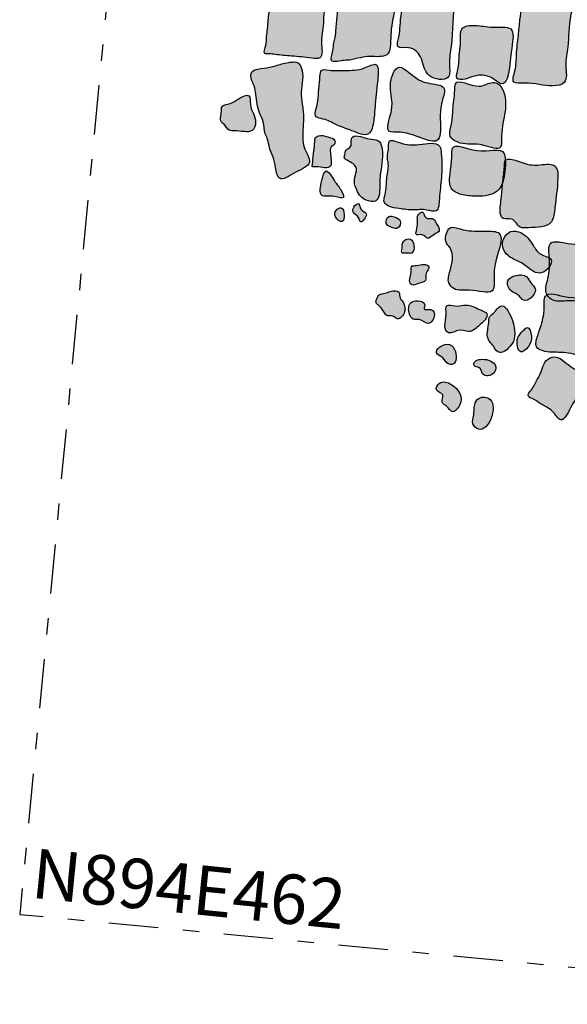
# Model space of a CAD drawing. Extents: x -152.2 to -90, y 219.3 to 265.2.
# Drawn here: x -124.4 to -121, y 235.3 to 241.3 of the extents above; entities that cross this region are included whole.
import ezdxf
from ezdxf.enums import TextEntityAlignment as Align

# ---------------------------------------------------------------- set-up
doc = ezdxf.new("R2010")
doc.units = 0
doc.header["$MEASUREMENT"] = 0
doc.linetypes.add('DGN_STYLE_2', pattern=[0.376192, 0.225715, -0.150477])
doc.linetypes.add('DGN_STYLE_4', pattern=[0.602283, 0.300953, -0.150477, 0.000376, -0.150477])
for name, color, linetype in [('1976_GIRD', 250, 'DGN_STYLE_2'), ('1976FEATURE3', 14, 'CONTINUOUS'), ('QUADRATIDS', 12, 'CONTINUOUS')]:
    doc.layers.add(name, color=color, linetype=linetype)
doc.styles.add('STYLE-ARIAL', font='txt')

msp = doc.modelspace()

# ---------------------------------------------------------------- hatches: boundary and pattern name
at = {"layer": '1976FEATURE3'}
h = msp.add_hatch(color=12, dxfattribs=at)
edge = h.paths.add_edge_path()
edge.add_spline(control_points=[(-121.7057, 241.5479), (-121.7183, 241.5617), (-121.7953, 241.5514), (-121.8793, 241.5587), (-122.035, 241.6261), (-122.0246, 241.5114), (-122.0355, 241.4454), (-122.0409, 241.3703), (-122.0513, 241.2917), (-122.0503, 241.2298), (-122.0809, 241.1437), (-121.9744, 241.1701), (-121.9074, 241.0886), (-121.9017, 240.9701), (-121.7351, 240.944), (-121.7562, 241.0703), (-121.7222, 241.2283), (-121.7369, 241.3723), (-121.6934, 241.5345), (-121.7057, 241.5479)], knot_values=[0, 0, 0, 0, 0.044084, 0.098855, 0.185688, 0.223895, 0.261325, 0.309926, 0.354995, 0.397008, 0.431382, 0.469016, 0.529589, 0.594916, 0.663046, 0.709834, 0.773999, 0.957138, 1, 1, 1, 1], degree=3, periodic=0)
h = msp.add_hatch(color=12, dxfattribs=at)
edge = h.paths.add_edge_path()
edge.add_spline(control_points=[(-121.0515, 240.9437), (-121.0309, 240.9654), (-121.0503, 241.0553), (-121.0197, 241.1877), (-121.0323, 241.335), (-120.9391, 241.5698), (-121.1339, 241.5314), (-121.3107, 241.6333), (-121.3003, 241.4524), (-121.32, 241.35), (-121.3297, 241.2237), (-121.3444, 241.1173), (-121.3416, 241.0325), (-121.379, 240.9308), (-121.2403, 240.9509), (-121.1638, 240.9108), (-121.0654, 240.929), (-121.0515, 240.9437)], knot_values=[0, 0, 0, 0, 0.055673, 0.117533, 0.226405, 0.32538, 0.385962, 0.491052, 0.535591, 0.624669, 0.67663, 0.739727, 0.794163, 0.831279, 0.865897, 0.962333, 1, 1, 1, 1], degree=3, periodic=0)
h = msp.add_hatch(color=12, dxfattribs=at)
edge = h.paths.add_edge_path()
edge.add_spline(control_points=[(-122.5378, 241.0935), (-122.5163, 241.1056), (-122.5354, 241.1864), (-122.521, 241.2537), (-122.5135, 241.3253), (-122.5158, 241.3765), (-122.4983, 241.4229), (-122.5302, 241.4392), (-122.5684, 241.4365), (-122.6104, 241.443), (-122.6504, 241.4466), (-122.6897, 241.4503), (-122.7355, 241.4564), (-122.7812, 241.4551), (-122.8422, 241.4827), (-122.8378, 241.4164), (-122.8475, 241.3713), (-122.8527, 241.3089), (-122.8572, 241.2617), (-122.8634, 241.2131), (-122.8617, 241.1728), (-122.8874, 241.1161), (-122.8412, 241.1194), (-122.7918, 241.1108), (-122.699, 241.1038), (-122.6182, 241.0966), (-122.5487, 241.0873), (-122.5378, 241.0935)], knot_values=[0, 0, 0, 0, 0.070042, 0.122495, 0.168875, 0.224089, 0.24507, 0.26041, 0.291861, 0.33214, 0.353659, 0.381247, 0.420423, 0.452977, 0.494911, 0.513684, 0.574419, 0.608651, 0.650062, 0.681533, 0.714109, 0.751655, 0.768208, 0.798003, 0.871388, 0.964636, 1, 1, 1, 1], degree=3, periodic=0)
h = msp.add_hatch(color=12, dxfattribs=at)
edge = h.paths.add_edge_path()
edge.add_spline(control_points=[(-122.0885, 241.3809), (-122.0978, 241.3997), (-122.1939, 241.3803), (-122.2526, 241.3971), (-122.3243, 241.4047), (-122.3627, 241.3989), (-122.4286, 241.4272), (-122.4262, 241.3878), (-122.4317, 241.3588), (-122.4347, 241.3167), (-122.4408, 241.2701), (-122.4407, 241.2246), (-122.4573, 241.1803), (-122.4529, 241.1365), (-122.4847, 241.0623), (-122.4012, 241.0788), (-122.3455, 241.0782), (-122.2777, 241.1005), (-122.2085, 241.1029), (-122.1149, 241.0947), (-122.1049, 241.2151), (-122.1072, 241.2858), (-122.083, 241.3698), (-122.0885, 241.3809)], knot_values=[0, 0, 0, 0, 0.066593, 0.151348, 0.167698, 0.229637, 0.262254, 0.275813, 0.305814, 0.336228, 0.371834, 0.415726, 0.44111, 0.478035, 0.527488, 0.562239, 0.625244, 0.675362, 0.719074, 0.796015, 0.839306, 0.961042, 1, 1, 1, 1], degree=3, periodic=0)
h = msp.add_hatch(color=12, dxfattribs=at)
edge = h.paths.add_edge_path()
edge.add_spline(control_points=[(-121.3767, 241.2694), (-121.3978, 241.2868), (-121.4958, 241.2725), (-121.5781, 241.2963), (-121.6917, 241.2857), (-121.6766, 241.1942), (-121.6943, 241.1122), (-121.6879, 241.0426), (-121.7184, 240.958), (-121.6463, 240.962), (-121.5878, 240.9921), (-121.5027, 240.9906), (-121.3891, 240.8793), (-121.3824, 241.1183), (-121.3545, 241.2512), (-121.3767, 241.2694)], knot_values=[0, 0, 0, 0, 0.09122, 0.178718, 0.246488, 0.304238, 0.365713, 0.455132, 0.49239, 0.533346, 0.580041, 0.6694, 0.719713, 0.904471, 1, 1, 1, 1], degree=3, periodic=0)
h = msp.add_hatch(color=12, dxfattribs=at)
edge = h.paths.add_edge_path()
edge.add_spline(control_points=[(-122.6015, 240.4584), (-122.5972, 240.4827), (-122.6292, 240.527), (-122.6476, 240.6157), (-122.6315, 240.706), (-122.6441, 240.8087), (-122.6583, 240.9105), (-122.626, 240.9999), (-122.6702, 241.0694), (-122.7179, 241.0685), (-122.7725, 241.0576), (-122.8424, 241.0331), (-122.9032, 241.0302), (-122.9576, 241.0124), (-122.958, 240.9638), (-122.9345, 240.9243), (-122.9239, 240.8499), (-122.9167, 240.774), (-122.8742, 240.7013), (-122.8779, 240.642), (-122.8514, 240.5933), (-122.8468, 240.5427), (-122.8184, 240.488), (-122.8079, 240.4285), (-122.7892, 240.3262), (-122.6866, 240.4038), (-122.6062, 240.4315), (-122.6015, 240.4584)], knot_values=[0, 0, 0, 0, 0.053629, 0.068393, 0.154594, 0.201351, 0.242107, 0.326405, 0.34805, 0.36335, 0.401183, 0.44408, 0.484022, 0.508681, 0.525449, 0.556102, 0.585849, 0.649955, 0.682244, 0.723805, 0.744346, 0.773626, 0.807857, 0.844052, 0.883158, 0.940521, 1, 1, 1, 1], degree=3, periodic=0)
h = msp.add_hatch(color=12, dxfattribs=at)
edge = h.paths.add_edge_path()
edge.add_spline(control_points=[(-122.1967, 241.0534), (-122.2113, 241.0591), (-122.286, 241.015), (-122.3774, 241.0192), (-122.4586, 241.0125), (-122.5246, 241.0281), (-122.5381, 240.9934), (-122.537, 240.9504), (-122.5486, 240.8842), (-122.5452, 240.8154), (-122.5829, 240.7288), (-122.4993, 240.7222), (-122.4358, 240.6803), (-122.3488, 240.6555), (-122.2303, 240.5999), (-122.2078, 240.7153), (-122.2005, 240.8225), (-122.1896, 240.9168), (-122.1773, 241.0456), (-122.1967, 241.0534)], knot_values=[0, 0, 0, 0, 0.051634, 0.137825, 0.208529, 0.241532, 0.253287, 0.282044, 0.336602, 0.393041, 0.446658, 0.479295, 0.540258, 0.615398, 0.689653, 0.752473, 0.81321, 0.930926, 1, 1, 1, 1], degree=3, periodic=0)
h = msp.add_hatch(color=12, dxfattribs=at)
edge = h.paths.add_edge_path()
edge.add_spline(control_points=[(-121.8171, 240.597), (-121.8007, 240.6191), (-121.8067, 240.7247), (-121.8044, 240.8127), (-121.761, 240.9186), (-121.8639, 240.9388), (-121.9513, 240.9482), (-122.0547, 241.0749), (-122.1078, 240.9729), (-122.1103, 240.9056), (-122.0957, 240.8255), (-122.1026, 240.7501), (-122.1473, 240.6295), (-121.9803, 240.6599), (-121.8482, 240.5552), (-121.8171, 240.597)], knot_values=[0, 0, 0, 0, 0.093193, 0.174658, 0.23983, 0.28192, 0.369214, 0.470887, 0.516172, 0.579097, 0.630391, 0.693316, 0.770005, 0.824045, 1, 1, 1, 1], degree=3, periodic=0)
h = msp.add_hatch(color=12, dxfattribs=at)
edge = h.paths.add_edge_path()
edge.add_spline(control_points=[(-121.4575, 240.9377), (-121.469, 240.9432), (-121.511, 240.945), (-121.5809, 240.8933), (-121.719, 240.9835), (-121.7156, 240.8855), (-121.7232, 240.8369), (-121.7304, 240.7671), (-121.7308, 240.6981), (-121.763, 240.6112), (-121.6865, 240.5694), (-121.6141, 240.5686), (-121.5407, 240.5682), (-121.429, 240.5191), (-121.4422, 240.696), (-121.3749, 240.8109), (-121.4392, 240.9291), (-121.4575, 240.9377)], knot_values=[0, 0, 0, 0, 0.030079, 0.088177, 0.199471, 0.22957, 0.278733, 0.320872, 0.388095, 0.445284, 0.502751, 0.550878, 0.613042, 0.692251, 0.72837, 0.952434, 1, 1, 1, 1], degree=3, periodic=0)
h = msp.add_hatch(color=12, dxfattribs=at)
edge = h.paths.add_edge_path()
edge.add_spline(control_points=[(-122.9701, 240.8631), (-122.9817, 240.8719), (-123.0374, 240.844), (-123.0744, 240.8113), (-123.1362, 240.8074), (-123.1362, 240.7688), (-123.1403, 240.7418), (-123.1437, 240.7043), (-123.1115, 240.6862), (-123.0989, 240.6476), (-123.046, 240.6522), (-123.0036, 240.6429), (-122.9406, 240.6423), (-122.9154, 240.7278), (-122.9674, 240.7791), (-122.9599, 240.8554), (-122.9701, 240.8631)], knot_values=[0, 0, 0, 0, 0.089671, 0.177601, 0.258232, 0.276323, 0.332727, 0.386169, 0.410658, 0.482936, 0.527603, 0.61481, 0.68394, 0.762731, 0.921209, 1, 1, 1, 1], degree=3, periodic=0)
h = msp.add_hatch(color=12, dxfattribs=at)
edge = h.paths.add_edge_path()
edge.add_spline(control_points=[(-122.4467, 240.5891), (-122.4516, 240.6042), (-122.4954, 240.6129), (-122.5357, 240.6274), (-122.5703, 240.6061), (-122.5676, 240.5688), (-122.574, 240.5374), (-122.5771, 240.4996), (-122.5808, 240.4723), (-122.5807, 240.4502), (-122.5879, 240.4271), (-122.5454, 240.4345), (-122.5193, 240.4211), (-122.464, 240.4281), (-122.4705, 240.4771), (-122.4729, 240.5103), (-122.4781, 240.5517), (-122.4469, 240.5614), (-122.4444, 240.5819), (-122.4467, 240.5891)], knot_values=[0, 0, 0, 0, 0.085364, 0.181749, 0.227756, 0.261401, 0.362338, 0.39667, 0.457461, 0.499941, 0.521783, 0.554818, 0.654726, 0.71515, 0.780518, 0.858943, 0.914057, 0.959358, 1, 1, 1, 1], degree=3, periodic=0)
h = msp.add_hatch(color=12, dxfattribs=at)
edge = h.paths.add_edge_path()
edge.add_spline(control_points=[(-122.1848, 240.5902), (-122.1989, 240.598), (-122.241, 240.5964), (-122.2841, 240.6162), (-122.342, 240.6235), (-122.3494, 240.5831), (-122.3435, 240.5484), (-122.3826, 240.5366), (-122.3844, 240.5072), (-122.3931, 240.4821), (-122.3652, 240.4653), (-122.3392, 240.454), (-122.308, 240.4232), (-122.3236, 240.377), (-122.3319, 240.3308), (-122.3129, 240.2869), (-122.294, 240.2478), (-122.2533, 240.223), (-122.1682, 240.2073), (-122.1801, 240.367), (-122.1521, 240.4588), (-122.1584, 240.5755), (-122.1848, 240.5902)], knot_values=[0, 0, 0, 0, 0.051097, 0.10282, 0.150022, 0.177166, 0.205492, 0.240103, 0.265259, 0.285896, 0.306208, 0.344766, 0.373946, 0.418034, 0.46902, 0.506504, 0.55153, 0.588881, 0.642662, 0.752021, 0.904269, 1, 1, 1, 1], degree=3, periodic=0)
h = msp.add_hatch(color=12, dxfattribs=at)
edge = h.paths.add_edge_path()
edge.add_spline(control_points=[(-121.8081, 240.5536), (-121.8271, 240.5851), (-121.9466, 240.5589), (-122.0211, 240.5632), (-122.1219, 240.6036), (-122.1169, 240.5372), (-122.1324, 240.4961), (-122.1153, 240.4286), (-122.1367, 240.3546), (-122.1309, 240.2798), (-122.1569, 240.2136), (-122.1084, 240.1835), (-122.049, 240.1755), (-121.9692, 240.163), (-121.8989, 240.1753), (-121.8134, 240.1442), (-121.8117, 240.2633), (-121.7942, 240.3664), (-121.7942, 240.4726), (-121.8019, 240.5432), (-121.8081, 240.5536)], knot_values=[0, 0, 0, 0, 0.090003, 0.175367, 0.220833, 0.240199, 0.293786, 0.318508, 0.384299, 0.45115, 0.486698, 0.511265, 0.55678, 0.619345, 0.677909, 0.717675, 0.772015, 0.862742, 0.970494, 1, 1, 1, 1], degree=3, periodic=0)
h = msp.add_hatch(color=12, dxfattribs=at)
edge = h.paths.add_edge_path()
edge.add_spline(control_points=[(-121.4172, 240.5122), (-121.4384, 240.5518), (-121.5731, 240.4909), (-121.7375, 240.5913), (-121.7338, 240.4756), (-121.7449, 240.4023), (-121.759, 240.288), (-121.6603, 240.2545), (-121.5709, 240.2479), (-121.4379, 240.2606), (-121.4131, 240.3782), (-121.4079, 240.4531), (-121.4092, 240.497), (-121.4172, 240.5122)], knot_values=[0, 0, 0, 0, 0.152329, 0.287964, 0.333902, 0.415337, 0.51976, 0.586442, 0.665736, 0.78127, 0.900304, 0.941665, 1, 1, 1, 1], degree=3, periodic=0)
h = msp.add_hatch(color=12, dxfattribs=at)
edge = h.paths.add_edge_path()
edge.add_spline(control_points=[(-121.1039, 240.4327), (-121.1225, 240.4517), (-121.2084, 240.4382), (-121.2888, 240.4412), (-121.4138, 240.5006), (-121.4146, 240.4179), (-121.4225, 240.3671), (-121.4298, 240.2874), (-121.4363, 240.2182), (-121.4501, 240.0994), (-121.3569, 240.1244), (-121.3306, 240.0534), (-121.237, 240.0624), (-121.1172, 240.06), (-121.1061, 240.2198), (-121.089, 240.314), (-121.0892, 240.4178), (-121.1039, 240.4327)], knot_values=[0, 0, 0, 0, 0.072108, 0.146193, 0.235093, 0.250909, 0.317135, 0.359638, 0.426853, 0.500454, 0.539966, 0.592135, 0.630659, 0.74004, 0.808955, 0.943384, 1, 1, 1, 1], degree=3, periodic=0)
h = msp.add_hatch(color=12, dxfattribs=at)
edge = h.paths.add_edge_path()
edge.add_spline(control_points=[(-122.5267, 240.2569), (-122.5132, 240.246), (-122.4613, 240.26), (-122.377, 240.2262), (-122.4155, 240.3046), (-122.4482, 240.3378), (-122.5019, 240.4377), (-122.5301, 240.3349), (-122.5426, 240.2696), (-122.5267, 240.2569)], knot_values=[0, 0, 0, 0, 0.162396, 0.276074, 0.380292, 0.516564, 0.681253, 0.809716, 1, 1, 1, 1], degree=3, periodic=0)
h = msp.add_hatch(color=12, dxfattribs=at)
edge = h.paths.add_edge_path()
edge.add_spline(control_points=[(-122.2551, 240.1436), (-122.2582, 240.1555), (-122.2957, 240.1601), (-122.2943, 240.2214), (-122.3365, 240.1869), (-122.3401, 240.1441), (-122.3003, 240.1317), (-122.2927, 240.0724), (-122.2507, 240.1262), (-122.2551, 240.1436)], knot_values=[0, 0, 0, 0, 0.147375, 0.287305, 0.412714, 0.529277, 0.694585, 0.786528, 1, 1, 1, 1], degree=3, periodic=0)
h = msp.add_hatch(color=12, dxfattribs=at)
edge = h.paths.add_edge_path()
edge.add_spline(control_points=[(-122.4087, 240.1797), (-122.4183, 240.1822), (-122.4465, 240.1652), (-122.4509, 240.1213), (-122.3805, 240.0638), (-122.385, 240.1736), (-122.4087, 240.1797)], knot_values=[0, 0, 0, 0, 0.164885, 0.354667, 0.595436, 1, 1, 1, 1], degree=3, periodic=0)
h = msp.add_hatch(color=12, dxfattribs=at)
edge = h.paths.add_edge_path()
edge.add_spline(control_points=[(-121.9133, 240.1548), (-121.9215, 240.1578), (-121.9476, 240.1361), (-121.9422, 240.0928), (-121.9452, 240.0596), (-121.9595, 240.0084), (-121.9096, 240.027), (-121.883, 239.9814), (-121.8473, 240.0199), (-121.796, 240.0392), (-121.8299, 240.0841), (-121.8499, 240.1244), (-121.9014, 240.1035), (-121.9034, 240.1513), (-121.9133, 240.1548)], knot_values=[0, 0, 0, 0, 0.073588, 0.133777, 0.270572, 0.314346, 0.393634, 0.47312, 0.565654, 0.650832, 0.762183, 0.829897, 0.911918, 1, 1, 1, 1], degree=3, periodic=0)
h = msp.add_hatch(color=12, dxfattribs=at)
edge = h.paths.add_edge_path()
edge.add_spline(control_points=[(-122.0486, 240.1008), (-122.0534, 240.1148), (-122.0816, 240.124), (-122.1246, 240.1375), (-122.1472, 240.0762), (-122.1006, 240.0611), (-122.0569, 240.0471), (-122.0435, 240.0863), (-122.0486, 240.1008)], knot_values=[0, 0, 0, 0, 0.184249, 0.305708, 0.498051, 0.6823, 0.809039, 1, 1, 1, 1], degree=3, periodic=0)
h = msp.add_hatch(color=12, dxfattribs=at)
edge = h.paths.add_edge_path()
edge.add_spline(control_points=[(-121.4893, 239.6751), (-121.4685, 239.6933), (-121.5042, 239.8431), (-121.3785, 240.0433), (-121.5706, 240.0372), (-121.6524, 240.038), (-121.7457, 240.0733), (-121.7705, 240.0219), (-121.7803, 239.9744), (-121.7178, 239.9143), (-121.7371, 239.8184), (-121.7665, 239.7306), (-121.7116, 239.6688), (-121.6183, 239.6925), (-121.512, 239.6551), (-121.4893, 239.6751)], knot_values=[0, 0, 0, 0, 0.098914, 0.278388, 0.350668, 0.459451, 0.507601, 0.538805, 0.576535, 0.61427, 0.722941, 0.781066, 0.816393, 0.891803, 1, 1, 1, 1], degree=3, periodic=0)
h = msp.add_hatch(color=12, dxfattribs=at)
edge = h.paths.add_edge_path()
edge.add_spline(control_points=[(-121.1945, 239.8983), (-121.215, 239.9101), (-121.2448, 239.9616), (-121.2928, 240.0313), (-121.3803, 240.0466), (-121.4245, 239.9971), (-121.4305, 239.9369), (-121.3934, 239.8786), (-121.3323, 239.8594), (-121.2703, 239.8175), (-121.1925, 239.7462), (-121.095, 239.8758), (-121.1723, 239.8855), (-121.1945, 239.8983)], knot_values=[0, 0, 0, 0, 0.08163, 0.219135, 0.296042, 0.37014, 0.434272, 0.508649, 0.604176, 0.660079, 0.793909, 0.911621, 1, 1, 1, 1], degree=3, periodic=0)
h = msp.add_hatch(color=12, dxfattribs=at)
edge = h.paths.add_edge_path()
edge.add_spline(control_points=[(-121.979, 239.9839), (-121.9888, 239.9925), (-122.0163, 239.9937), (-122.0405, 239.9619), (-122.0349, 239.9347), (-122.046, 239.8971), (-122.0074, 239.9086), (-121.9626, 239.8938), (-121.9573, 239.9646), (-121.979, 239.9839)], knot_values=[0, 0, 0, 0, 0.140608, 0.25627, 0.407022, 0.472349, 0.623, 0.688283, 1, 1, 1, 1], degree=3, periodic=0)
h = msp.add_hatch(color=12, dxfattribs=at)
edge = h.paths.add_edge_path()
edge.add_spline(control_points=[(-121.1309, 239.9675), (-121.1522, 239.9516), (-121.1339, 239.8442), (-121.1458, 239.7567), (-121.1742, 239.6675), (-121.1206, 239.6047), (-121.0262, 239.6174), (-120.9468, 239.6122), (-120.8436, 239.5759), (-120.8416, 239.6835), (-120.8394, 239.7756), (-120.765, 239.9365), (-120.9273, 239.9569), (-121.0126, 239.9576), (-121.114, 239.9802), (-121.1309, 239.9675)], knot_values=[0, 0, 0, 0, 0.081656, 0.181062, 0.238409, 0.278716, 0.349963, 0.437429, 0.48956, 0.545138, 0.622935, 0.751758, 0.815286, 0.934899, 1, 1, 1, 1], degree=3, periodic=0)
h = msp.add_hatch(color=12, dxfattribs=at)
edge = h.paths.add_edge_path()
edge.add_spline(control_points=[(-121.8745, 239.8206), (-121.8771, 239.8288), (-121.9122, 239.8432), (-121.9404, 239.8262), (-121.9842, 239.8306), (-121.9813, 239.7968), (-121.9845, 239.7676), (-121.9966, 239.7351), (-121.9748, 239.7009), (-121.9377, 239.7253), (-121.8825, 239.7293), (-121.9025, 239.7837), (-121.8713, 239.8107), (-121.8745, 239.8206)], knot_values=[0, 0, 0, 0, 0.084452, 0.197913, 0.278662, 0.323421, 0.412939, 0.515511, 0.56445, 0.669965, 0.784216, 0.897978, 1, 1, 1, 1], degree=3, periodic=0)
h = msp.add_hatch(color=12, dxfattribs=at)
edge = h.paths.add_edge_path()
edge.add_spline(control_points=[(-121.2266, 239.6814), (-121.2279, 239.6973), (-121.2568, 239.7196), (-121.2791, 239.7744), (-121.3468, 239.7746), (-121.4105, 239.7399), (-121.3819, 239.6666), (-121.3272, 239.6568), (-121.2928, 239.5879), (-121.2239, 239.6507), (-121.2266, 239.6814)], knot_values=[0, 0, 0, 0, 0.105461, 0.19789, 0.352355, 0.461832, 0.592633, 0.718036, 0.795922, 1, 1, 1, 1], degree=3, periodic=0)
h = msp.add_hatch(color=12, dxfattribs=at)
edge = h.paths.add_edge_path()
edge.add_spline(control_points=[(-122.0491, 239.6299), (-122.0545, 239.6407), (-122.0456, 239.6807), (-122.1075, 239.6743), (-122.1408, 239.6596), (-122.1792, 239.6569), (-122.1924, 239.6281), (-122.1994, 239.602), (-122.1727, 239.5811), (-122.1518, 239.5587), (-122.1374, 239.5233), (-122.1141, 239.5236), (-122.0909, 239.5244), (-122.0592, 239.4888), (-122.0211, 239.5366), (-122.0184, 239.5797), (-122.03, 239.6103), (-122.0467, 239.625), (-122.0491, 239.6299)], knot_values=[0, 0, 0, 0, 0.068425, 0.168823, 0.235119, 0.296495, 0.361741, 0.400013, 0.432183, 0.534211, 0.588909, 0.613809, 0.656609, 0.71805, 0.830793, 0.878634, 0.96894, 1, 1, 1, 1], degree=3, periodic=0)
h = msp.add_hatch(color=12, dxfattribs=at)
edge = h.paths.add_edge_path()
edge.add_spline(control_points=[(-121.8421, 239.5403), (-121.8448, 239.5501), (-121.8616, 239.5695), (-121.9127, 239.5516), (-121.8901, 239.602), (-121.9422, 239.6197), (-121.9998, 239.6059), (-122.0008, 239.5422), (-121.9736, 239.4956), (-121.9234, 239.5077), (-121.8724, 239.4493), (-121.8353, 239.5157), (-121.8421, 239.5403)], knot_values=[0, 0, 0, 0, 0.061783, 0.148728, 0.202053, 0.304925, 0.404411, 0.553159, 0.632616, 0.711146, 0.845221, 1, 1, 1, 1], degree=3, periodic=0)
h = msp.add_hatch(color=12, dxfattribs=at)
edge = h.paths.add_edge_path()
edge.add_spline(control_points=[(-121.1659, 239.6433), (-121.1757, 239.6274), (-121.1712, 239.5755), (-121.18, 239.4964), (-121.205, 239.4268), (-121.2368, 239.3301), (-121.1682, 239.3027), (-121.0924, 239.2999), (-121.0081, 239.3023), (-120.8957, 239.2508), (-120.8718, 239.3439), (-120.8685, 239.4344), (-120.8619, 239.5235), (-120.8381, 239.6512), (-121.0142, 239.6099), (-121.1483, 239.6721), (-121.1659, 239.6433)], knot_values=[0, 0, 0, 0, 0.060201, 0.093843, 0.191081, 0.244199, 0.288581, 0.332817, 0.424828, 0.502683, 0.537749, 0.617531, 0.723769, 0.752099, 0.891854, 1, 1, 1, 1], degree=3, periodic=0)
h = msp.add_hatch(color=12, dxfattribs=at)
edge = h.paths.add_edge_path()
edge.add_spline(control_points=[(-121.7644, 239.585), (-121.7743, 239.5773), (-121.7632, 239.518), (-121.7832, 239.4744), (-121.769, 239.4183), (-121.7275, 239.4171), (-121.6905, 239.4462), (-121.6272, 239.4143), (-121.5696, 239.4609), (-121.4924, 239.533), (-121.5806, 239.5654), (-121.6405, 239.6002), (-121.7038, 239.5738), (-121.7554, 239.5919), (-121.7644, 239.585)], knot_values=[0, 0, 0, 0, 0.075152, 0.177797, 0.231916, 0.275878, 0.325882, 0.421132, 0.514643, 0.641747, 0.714681, 0.831529, 0.932127, 1, 1, 1, 1], degree=3, periodic=0)
h = msp.add_hatch(color=12, dxfattribs=at)
edge = h.paths.add_edge_path()
edge.add_spline(control_points=[(-121.4287, 239.584), (-121.4393, 239.5841), (-121.4629, 239.5643), (-121.4806, 239.5357), (-121.5108, 239.518), (-121.5097, 239.4826), (-121.514, 239.448), (-121.5231, 239.4052), (-121.5083, 239.3647), (-121.4784, 239.3381), (-121.4625, 239.3002), (-121.419, 239.2973), (-121.3894, 239.3284), (-121.351, 239.3684), (-121.3522, 239.4574), (-121.3722, 239.5264), (-121.4158, 239.5838), (-121.4287, 239.584)], knot_values=[0, 0, 0, 0, 0.052356, 0.105803, 0.155833, 0.181381, 0.24951, 0.309122, 0.364357, 0.423807, 0.481753, 0.522177, 0.586245, 0.656529, 0.754464, 0.935928, 1, 1, 1, 1], degree=3, periodic=0)
h = msp.add_hatch(color=12, dxfattribs=at)
edge = h.paths.add_edge_path()
edge.add_spline(control_points=[(-121.2765, 239.4521), (-121.2822, 239.4509), (-121.3023, 239.4309), (-121.3275, 239.4069), (-121.3445, 239.3602), (-121.3253, 239.2784), (-121.2589, 239.3405), (-121.2434, 239.3872), (-121.262, 239.455), (-121.2765, 239.4521)], knot_values=[0, 0, 0, 0, 0.064901, 0.196218, 0.307014, 0.491618, 0.649835, 0.836285, 1, 1, 1, 1], degree=3, periodic=0)
h = msp.add_hatch(color=12, dxfattribs=at)
edge = h.paths.add_edge_path()
edge.add_spline(control_points=[(-121.7186, 239.3189), (-121.7283, 239.3385), (-121.7668, 239.3712), (-121.8595, 239.2988), (-121.7828, 239.2705), (-121.7668, 239.2295), (-121.702, 239.2222), (-121.7026, 239.2865), (-121.7186, 239.3189)], knot_values=[0, 0, 0, 0, 0.155389, 0.391658, 0.530648, 0.672149, 0.742807, 1, 1, 1, 1], degree=3, periodic=0)
h = msp.add_hatch(color=12, dxfattribs=at)
edge = h.paths.add_edge_path()
edge.add_spline(control_points=[(-121.5125, 239.2529), (-121.5284, 239.2584), (-121.5556, 239.2594), (-121.5979, 239.2526), (-121.6046, 239.2107), (-121.5573, 239.2136), (-121.5557, 239.1659), (-121.5001, 239.146), (-121.4431, 239.2123), (-121.4916, 239.2457), (-121.5125, 239.2529)], knot_values=[0, 0, 0, 0, 0.134181, 0.24681, 0.309749, 0.401932, 0.520677, 0.624943, 0.823421, 1, 1, 1, 1], degree=3, periodic=0)
h = msp.add_hatch(color=12, dxfattribs=at)
edge = h.paths.add_edge_path()
edge.add_spline(control_points=[(-121.1247, 239.2721), (-121.1413, 239.2678), (-121.1767, 239.242), (-121.1867, 239.1853), (-121.2196, 239.1292), (-121.2404, 239.0831), (-121.2854, 239.0321), (-121.2247, 239.0129), (-121.1862, 238.9759), (-121.1203, 238.9556), (-121.0679, 238.8515), (-121.0031, 238.9847), (-120.9626, 239.0472), (-120.86, 239.1568), (-121.0201, 239.193), (-121.0796, 239.2839), (-121.1247, 239.2721)], knot_values=[0, 0, 0, 0, 0.051191, 0.100382, 0.154783, 0.222688, 0.256161, 0.296458, 0.347352, 0.413083, 0.483807, 0.568648, 0.677378, 0.761693, 0.86134, 1, 1, 1, 1], degree=3, periodic=0)
h = msp.add_hatch(color=12, dxfattribs=at)
edge = h.paths.add_edge_path()
edge.add_spline(control_points=[(-121.7355, 239.1036), (-121.7603, 239.1196), (-121.8062, 239.1339), (-121.846, 239.0626), (-121.7713, 239.0508), (-121.8088, 238.992), (-121.7591, 238.9752), (-121.7337, 238.9186), (-121.6509, 239.0064), (-121.6929, 239.0762), (-121.7355, 239.1036)], knot_values=[0, 0, 0, 0, 0.156142, 0.242398, 0.343713, 0.433753, 0.511606, 0.603802, 0.731153, 1, 1, 1, 1], degree=3, periodic=0)
h = msp.add_hatch(color=12, dxfattribs=at)
edge = h.paths.add_edge_path()
edge.add_spline(control_points=[(-121.5022, 239.0137), (-121.5199, 239.03), (-121.5726, 239.035), (-121.6028, 238.9752), (-121.5964, 238.9218), (-121.6189, 238.8656), (-121.5269, 238.7783), (-121.4524, 238.9677), (-121.5022, 239.0137)], knot_values=[0, 0, 0, 0, 0.145435, 0.243662, 0.37821, 0.488046, 0.589639, 1, 1, 1, 1], degree=3, periodic=0)

# ---------------------------------------------------------------- linework, layer by layer
at = {"layer": '1976_GIRD', "color": 12, "linetype": 'DGN_STYLE_4', "flags": 128}
msp.add_lwpolyline([(-117.6271, 247.5108), (-123.2135, 247.9271), (-124.3635, 235.8786), (-118.6275, 235.3311)], close=True, dxfattribs=at)
at = {"layer": '1976FEATURE3'}
for points, knots in [([(-121.7057, 241.5479), (-121.7183, 241.5617), (-121.7953, 241.5514), (-121.8793, 241.5587), (-122.035, 241.6261), (-122.0246, 241.5114), (-122.0355, 241.4454), (-122.0409, 241.3703), (-122.0513, 241.2917), (-122.0503, 241.2298), (-122.0809, 241.1437), (-121.9744, 241.1701), (-121.9074, 241.0886), (-121.9017, 240.9701), (-121.7351, 240.944), (-121.7562, 241.0703), (-121.7222, 241.2283), (-121.7369, 241.3723), (-121.6934, 241.5345), (-121.7057, 241.5479)], [0, 0, 0, 0, 0.044084, 0.098855, 0.185688, 0.223895, 0.261325, 0.309926, 0.354995, 0.397008, 0.431382, 0.469016, 0.529589, 0.594916, 0.663046, 0.709834, 0.773999, 0.957138, 1, 1, 1, 1]), ([(-121.0515, 240.9437), (-121.0309, 240.9654), (-121.0503, 241.0553), (-121.0197, 241.1877), (-121.0323, 241.335), (-120.9391, 241.5698), (-121.1339, 241.5314), (-121.3107, 241.6333), (-121.3003, 241.4524), (-121.32, 241.35), (-121.3297, 241.2237), (-121.3444, 241.1173), (-121.3416, 241.0325), (-121.379, 240.9308), (-121.2403, 240.9509), (-121.1638, 240.9108), (-121.0654, 240.929), (-121.0515, 240.9437)], [0, 0, 0, 0, 0.055673, 0.117533, 0.226405, 0.32538, 0.385962, 0.491052, 0.535591, 0.624669, 0.67663, 0.739727, 0.794163, 0.831279, 0.865897, 0.962333, 1, 1, 1, 1]), ([(-122.5378, 241.0935), (-122.5163, 241.1056), (-122.5354, 241.1864), (-122.521, 241.2537), (-122.5135, 241.3253), (-122.5158, 241.3765), (-122.4983, 241.4229), (-122.5302, 241.4392), (-122.5684, 241.4365), (-122.6104, 241.443), (-122.6504, 241.4466), (-122.6897, 241.4503), (-122.7355, 241.4564), (-122.7812, 241.4551), (-122.8422, 241.4827), (-122.8378, 241.4164), (-122.8475, 241.3713), (-122.8527, 241.3089), (-122.8572, 241.2617), (-122.8634, 241.2131), (-122.8617, 241.1728), (-122.8874, 241.1161), (-122.8412, 241.1194), (-122.7918, 241.1108), (-122.699, 241.1038), (-122.6182, 241.0966), (-122.5487, 241.0873), (-122.5378, 241.0935)], [0, 0, 0, 0, 0.070042, 0.122495, 0.168875, 0.224089, 0.24507, 0.26041, 0.291861, 0.33214, 0.353659, 0.381247, 0.420423, 0.452977, 0.494911, 0.513684, 0.574419, 0.608651, 0.650062, 0.681533, 0.714109, 0.751655, 0.768208, 0.798003, 0.871388, 0.964636, 1, 1, 1, 1]), ([(-122.0885, 241.3809), (-122.0978, 241.3997), (-122.1939, 241.3803), (-122.2526, 241.3971), (-122.3243, 241.4047), (-122.3627, 241.3989), (-122.4286, 241.4272), (-122.4262, 241.3878), (-122.4317, 241.3588), (-122.4347, 241.3167), (-122.4408, 241.2701), (-122.4407, 241.2246), (-122.4573, 241.1803), (-122.4529, 241.1365), (-122.4847, 241.0623), (-122.4012, 241.0788), (-122.3455, 241.0782), (-122.2777, 241.1005), (-122.2085, 241.1029), (-122.1149, 241.0947), (-122.1049, 241.2151), (-122.1072, 241.2858), (-122.083, 241.3698), (-122.0885, 241.3809)], [0, 0, 0, 0, 0.066593, 0.151348, 0.167698, 0.229637, 0.262254, 0.275813, 0.305814, 0.336228, 0.371834, 0.415726, 0.44111, 0.478035, 0.527488, 0.562239, 0.625244, 0.675362, 0.719074, 0.796015, 0.839306, 0.961042, 1, 1, 1, 1]), ([(-121.3767, 241.2694), (-121.3978, 241.2868), (-121.4958, 241.2725), (-121.5781, 241.2963), (-121.6917, 241.2857), (-121.6766, 241.1942), (-121.6943, 241.1122), (-121.6879, 241.0426), (-121.7184, 240.958), (-121.6463, 240.962), (-121.5878, 240.9921), (-121.5027, 240.9906), (-121.3891, 240.8793), (-121.3824, 241.1183), (-121.3545, 241.2512), (-121.3767, 241.2694)], [0, 0, 0, 0, 0.09122, 0.178718, 0.246488, 0.304238, 0.365713, 0.455132, 0.49239, 0.533346, 0.580041, 0.6694, 0.719713, 0.904471, 1, 1, 1, 1]), ([(-122.6015, 240.4584), (-122.5972, 240.4827), (-122.6292, 240.527), (-122.6476, 240.6157), (-122.6315, 240.706), (-122.6441, 240.8087), (-122.6583, 240.9105), (-122.626, 240.9999), (-122.6702, 241.0694), (-122.7179, 241.0685), (-122.7725, 241.0576), (-122.8424, 241.0331), (-122.9032, 241.0302), (-122.9576, 241.0124), (-122.958, 240.9638), (-122.9345, 240.9243), (-122.9239, 240.8499), (-122.9167, 240.774), (-122.8742, 240.7013), (-122.8779, 240.642), (-122.8514, 240.5933), (-122.8468, 240.5427), (-122.8184, 240.488), (-122.8079, 240.4285), (-122.7892, 240.3262), (-122.6866, 240.4038), (-122.6062, 240.4315), (-122.6015, 240.4584)], [0, 0, 0, 0, 0.053629, 0.068393, 0.154594, 0.201351, 0.242107, 0.326405, 0.34805, 0.36335, 0.401183, 0.44408, 0.484022, 0.508681, 0.525449, 0.556102, 0.585849, 0.649955, 0.682244, 0.723805, 0.744346, 0.773626, 0.807857, 0.844052, 0.883158, 0.940521, 1, 1, 1, 1]), ([(-122.1967, 241.0534), (-122.2113, 241.0591), (-122.286, 241.015), (-122.3774, 241.0192), (-122.4586, 241.0125), (-122.5246, 241.0281), (-122.5381, 240.9934), (-122.537, 240.9504), (-122.5486, 240.8842), (-122.5452, 240.8154), (-122.5829, 240.7288), (-122.4993, 240.7222), (-122.4358, 240.6803), (-122.3488, 240.6555), (-122.2303, 240.5999), (-122.2078, 240.7153), (-122.2005, 240.8225), (-122.1896, 240.9168), (-122.1773, 241.0456), (-122.1967, 241.0534)], [0, 0, 0, 0, 0.051634, 0.137825, 0.208529, 0.241532, 0.253287, 0.282044, 0.336602, 0.393041, 0.446658, 0.479295, 0.540258, 0.615398, 0.689653, 0.752473, 0.81321, 0.930926, 1, 1, 1, 1]), ([(-121.8171, 240.597), (-121.8007, 240.6191), (-121.8067, 240.7247), (-121.8044, 240.8127), (-121.761, 240.9186), (-121.8639, 240.9388), (-121.9513, 240.9482), (-122.0547, 241.0749), (-122.1078, 240.9729), (-122.1103, 240.9056), (-122.0957, 240.8255), (-122.1026, 240.7501), (-122.1473, 240.6295), (-121.9803, 240.6599), (-121.8482, 240.5552), (-121.8171, 240.597)], [0, 0, 0, 0, 0.093193, 0.174658, 0.23983, 0.28192, 0.369214, 0.470887, 0.516172, 0.579097, 0.630391, 0.693316, 0.770005, 0.824045, 1, 1, 1, 1]), ([(-121.4575, 240.9377), (-121.469, 240.9432), (-121.511, 240.945), (-121.5809, 240.8933), (-121.719, 240.9835), (-121.7156, 240.8855), (-121.7232, 240.8369), (-121.7304, 240.7671), (-121.7308, 240.6981), (-121.763, 240.6112), (-121.6865, 240.5694), (-121.6141, 240.5686), (-121.5407, 240.5682), (-121.429, 240.5191), (-121.4422, 240.696), (-121.3749, 240.8109), (-121.4392, 240.9291), (-121.4575, 240.9377)], [0, 0, 0, 0, 0.030079, 0.088177, 0.199471, 0.22957, 0.278733, 0.320872, 0.388095, 0.445284, 0.502751, 0.550878, 0.613042, 0.692251, 0.72837, 0.952434, 1, 1, 1, 1]), ([(-122.9701, 240.8631), (-122.9817, 240.8719), (-123.0374, 240.844), (-123.0744, 240.8113), (-123.1362, 240.8074), (-123.1362, 240.7688), (-123.1403, 240.7418), (-123.1437, 240.7043), (-123.1115, 240.6862), (-123.0989, 240.6476), (-123.046, 240.6522), (-123.0036, 240.6429), (-122.9406, 240.6423), (-122.9154, 240.7278), (-122.9674, 240.7791), (-122.9599, 240.8554), (-122.9701, 240.8631)], [0, 0, 0, 0, 0.089671, 0.177601, 0.258232, 0.276323, 0.332727, 0.386169, 0.410658, 0.482936, 0.527603, 0.61481, 0.68394, 0.762731, 0.921209, 1, 1, 1, 1]), ([(-122.4467, 240.5891), (-122.4516, 240.6042), (-122.4954, 240.6129), (-122.5357, 240.6274), (-122.5703, 240.6061), (-122.5676, 240.5688), (-122.574, 240.5374), (-122.5771, 240.4996), (-122.5808, 240.4723), (-122.5807, 240.4502), (-122.5879, 240.4271), (-122.5454, 240.4345), (-122.5193, 240.4211), (-122.464, 240.4281), (-122.4705, 240.4771), (-122.4729, 240.5103), (-122.4781, 240.5517), (-122.4469, 240.5614), (-122.4444, 240.5819), (-122.4467, 240.5891)], [0, 0, 0, 0, 0.085364, 0.181749, 0.227756, 0.261401, 0.362338, 0.39667, 0.457461, 0.499941, 0.521783, 0.554818, 0.654726, 0.71515, 0.780518, 0.858943, 0.914057, 0.959358, 1, 1, 1, 1]), ([(-122.1848, 240.5902), (-122.1989, 240.598), (-122.241, 240.5964), (-122.2841, 240.6162), (-122.342, 240.6235), (-122.3494, 240.5831), (-122.3435, 240.5484), (-122.3826, 240.5366), (-122.3844, 240.5072), (-122.3931, 240.4821), (-122.3652, 240.4653), (-122.3392, 240.454), (-122.308, 240.4232), (-122.3236, 240.377), (-122.3319, 240.3308), (-122.3129, 240.2869), (-122.294, 240.2478), (-122.2533, 240.223), (-122.1682, 240.2073), (-122.1801, 240.367), (-122.1521, 240.4588), (-122.1584, 240.5755), (-122.1848, 240.5902)], [0, 0, 0, 0, 0.051097, 0.10282, 0.150022, 0.177166, 0.205492, 0.240103, 0.265259, 0.285896, 0.306208, 0.344766, 0.373946, 0.418034, 0.46902, 0.506504, 0.55153, 0.588881, 0.642662, 0.752021, 0.904269, 1, 1, 1, 1]), ([(-121.8081, 240.5536), (-121.8271, 240.5851), (-121.9466, 240.5589), (-122.0211, 240.5632), (-122.1219, 240.6036), (-122.1169, 240.5372), (-122.1324, 240.4961), (-122.1153, 240.4286), (-122.1367, 240.3546), (-122.1309, 240.2798), (-122.1569, 240.2136), (-122.1084, 240.1835), (-122.049, 240.1755), (-121.9692, 240.163), (-121.8989, 240.1753), (-121.8134, 240.1442), (-121.8117, 240.2633), (-121.7942, 240.3664), (-121.7942, 240.4726), (-121.8019, 240.5432), (-121.8081, 240.5536)], [0, 0, 0, 0, 0.090003, 0.175367, 0.220833, 0.240199, 0.293786, 0.318508, 0.384299, 0.45115, 0.486698, 0.511265, 0.55678, 0.619345, 0.677909, 0.717675, 0.772015, 0.862742, 0.970494, 1, 1, 1, 1]), ([(-121.4172, 240.5122), (-121.4384, 240.5518), (-121.5731, 240.4909), (-121.7375, 240.5913), (-121.7338, 240.4756), (-121.7449, 240.4023), (-121.759, 240.288), (-121.6603, 240.2545), (-121.5709, 240.2479), (-121.4379, 240.2606), (-121.4131, 240.3782), (-121.4079, 240.4531), (-121.4092, 240.497), (-121.4172, 240.5122)], [0, 0, 0, 0, 0.152329, 0.287964, 0.333902, 0.415337, 0.51976, 0.586442, 0.665736, 0.78127, 0.900304, 0.941665, 1, 1, 1, 1]), ([(-121.1039, 240.4327), (-121.1225, 240.4517), (-121.2084, 240.4382), (-121.2888, 240.4412), (-121.4138, 240.5006), (-121.4146, 240.4179), (-121.4225, 240.3671), (-121.4298, 240.2874), (-121.4363, 240.2182), (-121.4501, 240.0994), (-121.3569, 240.1244), (-121.3306, 240.0534), (-121.237, 240.0624), (-121.1172, 240.06), (-121.1061, 240.2198), (-121.089, 240.314), (-121.0892, 240.4178), (-121.1039, 240.4327)], [0, 0, 0, 0, 0.072108, 0.146193, 0.235093, 0.250909, 0.317135, 0.359638, 0.426853, 0.500454, 0.539966, 0.592135, 0.630659, 0.74004, 0.808955, 0.943384, 1, 1, 1, 1]), ([(-122.5267, 240.2569), (-122.5132, 240.246), (-122.4613, 240.26), (-122.377, 240.2262), (-122.4155, 240.3046), (-122.4482, 240.3378), (-122.5019, 240.4377), (-122.5301, 240.3349), (-122.5426, 240.2696), (-122.5267, 240.2569)], [0, 0, 0, 0, 0.162396, 0.276074, 0.380292, 0.516564, 0.681253, 0.809716, 1, 1, 1, 1]), ([(-122.4087, 240.1797), (-122.4183, 240.1822), (-122.4465, 240.1652), (-122.4509, 240.1213), (-122.3805, 240.0638), (-122.385, 240.1736), (-122.4087, 240.1797)], [0, 0, 0, 0, 0.164885, 0.354667, 0.595436, 1, 1, 1, 1]), ([(-122.2551, 240.1436), (-122.2582, 240.1555), (-122.2957, 240.1601), (-122.2943, 240.2214), (-122.3365, 240.1869), (-122.3401, 240.1441), (-122.3003, 240.1317), (-122.2927, 240.0724), (-122.2507, 240.1262), (-122.2551, 240.1436)], [0, 0, 0, 0, 0.147375, 0.287305, 0.412714, 0.529277, 0.694585, 0.786528, 1, 1, 1, 1]), ([(-121.9133, 240.1548), (-121.9215, 240.1578), (-121.9476, 240.1361), (-121.9422, 240.0928), (-121.9452, 240.0596), (-121.9595, 240.0084), (-121.9096, 240.027), (-121.883, 239.9814), (-121.8473, 240.0199), (-121.796, 240.0392), (-121.8299, 240.0841), (-121.8499, 240.1244), (-121.9014, 240.1035), (-121.9034, 240.1513), (-121.9133, 240.1548)], [0, 0, 0, 0, 0.073588, 0.133777, 0.270572, 0.314346, 0.393634, 0.47312, 0.565654, 0.650832, 0.762183, 0.829897, 0.911918, 1, 1, 1, 1]), ([(-122.0486, 240.1008), (-122.0534, 240.1148), (-122.0816, 240.124), (-122.1246, 240.1375), (-122.1472, 240.0762), (-122.1006, 240.0611), (-122.0569, 240.0471), (-122.0435, 240.0863), (-122.0486, 240.1008)], [0, 0, 0, 0, 0.184249, 0.305708, 0.498051, 0.6823, 0.809039, 1, 1, 1, 1]), ([(-121.4893, 239.6751), (-121.4685, 239.6933), (-121.5042, 239.8431), (-121.3785, 240.0433), (-121.5706, 240.0372), (-121.6524, 240.038), (-121.7457, 240.0733), (-121.7705, 240.0219), (-121.7803, 239.9744), (-121.7178, 239.9143), (-121.7371, 239.8184), (-121.7665, 239.7306), (-121.7116, 239.6688), (-121.6183, 239.6925), (-121.512, 239.6551), (-121.4893, 239.6751)], [0, 0, 0, 0, 0.098914, 0.278388, 0.350668, 0.459451, 0.507601, 0.538805, 0.576535, 0.61427, 0.722941, 0.781066, 0.816393, 0.891803, 1, 1, 1, 1]), ([(-121.1945, 239.8983), (-121.215, 239.9101), (-121.2448, 239.9616), (-121.2928, 240.0313), (-121.3803, 240.0466), (-121.4245, 239.9971), (-121.4305, 239.9369), (-121.3934, 239.8786), (-121.3323, 239.8594), (-121.2703, 239.8175), (-121.1925, 239.7462), (-121.095, 239.8758), (-121.1723, 239.8855), (-121.1945, 239.8983)], [0, 0, 0, 0, 0.08163, 0.219135, 0.296042, 0.37014, 0.434272, 0.508649, 0.604176, 0.660079, 0.793909, 0.911621, 1, 1, 1, 1]), ([(-121.979, 239.9839), (-121.9888, 239.9925), (-122.0163, 239.9937), (-122.0405, 239.9619), (-122.0349, 239.9347), (-122.046, 239.8971), (-122.0074, 239.9086), (-121.9626, 239.8938), (-121.9573, 239.9646), (-121.979, 239.9839)], [0, 0, 0, 0, 0.140608, 0.25627, 0.407022, 0.472349, 0.623, 0.688283, 1, 1, 1, 1]), ([(-121.1309, 239.9675), (-121.1522, 239.9516), (-121.1339, 239.8442), (-121.1458, 239.7567), (-121.1742, 239.6675), (-121.1206, 239.6047), (-121.0262, 239.6174), (-120.9468, 239.6122), (-120.8436, 239.5759), (-120.8416, 239.6835), (-120.8394, 239.7756), (-120.765, 239.9365), (-120.9273, 239.9569), (-121.0126, 239.9576), (-121.114, 239.9802), (-121.1309, 239.9675)], [0, 0, 0, 0, 0.081656, 0.181062, 0.238409, 0.278716, 0.349963, 0.437429, 0.48956, 0.545138, 0.622935, 0.751758, 0.815286, 0.934899, 1, 1, 1, 1]), ([(-121.8745, 239.8206), (-121.8771, 239.8288), (-121.9122, 239.8432), (-121.9404, 239.8262), (-121.9842, 239.8306), (-121.9813, 239.7968), (-121.9845, 239.7676), (-121.9966, 239.7351), (-121.9748, 239.7009), (-121.9377, 239.7253), (-121.8825, 239.7293), (-121.9025, 239.7837), (-121.8713, 239.8107), (-121.8745, 239.8206)], [0, 0, 0, 0, 0.084452, 0.197913, 0.278662, 0.323421, 0.412939, 0.515511, 0.56445, 0.669965, 0.784216, 0.897978, 1, 1, 1, 1]), ([(-121.2266, 239.6814), (-121.2279, 239.6973), (-121.2568, 239.7196), (-121.2791, 239.7744), (-121.3468, 239.7746), (-121.4105, 239.7399), (-121.3819, 239.6666), (-121.3272, 239.6568), (-121.2928, 239.5879), (-121.2239, 239.6507), (-121.2266, 239.6814)], [0, 0, 0, 0, 0.105461, 0.19789, 0.352355, 0.461832, 0.592633, 0.718036, 0.795922, 1, 1, 1, 1]), ([(-122.0491, 239.6299), (-122.0545, 239.6407), (-122.0456, 239.6807), (-122.1075, 239.6743), (-122.1408, 239.6596), (-122.1792, 239.6569), (-122.1924, 239.6281), (-122.1994, 239.602), (-122.1727, 239.5811), (-122.1518, 239.5587), (-122.1374, 239.5233), (-122.1141, 239.5236), (-122.0909, 239.5244), (-122.0592, 239.4888), (-122.0211, 239.5366), (-122.0184, 239.5797), (-122.03, 239.6103), (-122.0467, 239.625), (-122.0491, 239.6299)], [0, 0, 0, 0, 0.068425, 0.168823, 0.235119, 0.296495, 0.361741, 0.400013, 0.432183, 0.534211, 0.588909, 0.613809, 0.656609, 0.71805, 0.830793, 0.878634, 0.96894, 1, 1, 1, 1]), ([(-121.8421, 239.5403), (-121.8448, 239.5501), (-121.8616, 239.5695), (-121.9127, 239.5516), (-121.8901, 239.602), (-121.9422, 239.6197), (-121.9998, 239.6059), (-122.0008, 239.5422), (-121.9736, 239.4956), (-121.9234, 239.5077), (-121.8724, 239.4493), (-121.8353, 239.5157), (-121.8421, 239.5403)], [0, 0, 0, 0, 0.061783, 0.148728, 0.202053, 0.304925, 0.404411, 0.553159, 0.632616, 0.711146, 0.845221, 1, 1, 1, 1]), ([(-121.1659, 239.6433), (-121.1757, 239.6274), (-121.1712, 239.5755), (-121.18, 239.4964), (-121.205, 239.4268), (-121.2368, 239.3301), (-121.1682, 239.3027), (-121.0924, 239.2999), (-121.0081, 239.3023), (-120.8957, 239.2508), (-120.8718, 239.3439), (-120.8685, 239.4344), (-120.8619, 239.5235), (-120.8381, 239.6512), (-121.0142, 239.6099), (-121.1483, 239.6721), (-121.1659, 239.6433)], [0, 0, 0, 0, 0.060201, 0.093843, 0.191081, 0.244199, 0.288581, 0.332817, 0.424828, 0.502683, 0.537749, 0.617531, 0.723769, 0.752099, 0.891854, 1, 1, 1, 1]), ([(-121.7644, 239.585), (-121.7743, 239.5773), (-121.7632, 239.518), (-121.7832, 239.4744), (-121.769, 239.4183), (-121.7275, 239.4171), (-121.6905, 239.4462), (-121.6272, 239.4143), (-121.5696, 239.4609), (-121.4924, 239.533), (-121.5806, 239.5654), (-121.6405, 239.6002), (-121.7038, 239.5738), (-121.7554, 239.5919), (-121.7644, 239.585)], [0, 0, 0, 0, 0.075152, 0.177797, 0.231916, 0.275878, 0.325882, 0.421132, 0.514643, 0.641747, 0.714681, 0.831529, 0.932127, 1, 1, 1, 1]), ([(-121.4287, 239.584), (-121.4393, 239.5841), (-121.4629, 239.5643), (-121.4806, 239.5357), (-121.5108, 239.518), (-121.5097, 239.4826), (-121.514, 239.448), (-121.5231, 239.4052), (-121.5083, 239.3647), (-121.4784, 239.3381), (-121.4625, 239.3002), (-121.419, 239.2973), (-121.3894, 239.3284), (-121.351, 239.3684), (-121.3522, 239.4574), (-121.3722, 239.5264), (-121.4158, 239.5838), (-121.4287, 239.584)], [0, 0, 0, 0, 0.052356, 0.105803, 0.155833, 0.181381, 0.24951, 0.309122, 0.364357, 0.423807, 0.481753, 0.522177, 0.586245, 0.656529, 0.754464, 0.935928, 1, 1, 1, 1]), ([(-121.2765, 239.4521), (-121.2822, 239.4509), (-121.3023, 239.4309), (-121.3275, 239.4069), (-121.3445, 239.3602), (-121.3253, 239.2784), (-121.2589, 239.3405), (-121.2434, 239.3872), (-121.262, 239.455), (-121.2765, 239.4521)], [0, 0, 0, 0, 0.064901, 0.196218, 0.307014, 0.491618, 0.649835, 0.836285, 1, 1, 1, 1]), ([(-121.7186, 239.3189), (-121.7283, 239.3385), (-121.7668, 239.3712), (-121.8595, 239.2988), (-121.7828, 239.2705), (-121.7668, 239.2295), (-121.702, 239.2222), (-121.7026, 239.2865), (-121.7186, 239.3189)], [0, 0, 0, 0, 0.155389, 0.391658, 0.530648, 0.672149, 0.742807, 1, 1, 1, 1]), ([(-121.5125, 239.2529), (-121.5284, 239.2584), (-121.5556, 239.2594), (-121.5979, 239.2526), (-121.6046, 239.2107), (-121.5573, 239.2136), (-121.5557, 239.1659), (-121.5001, 239.146), (-121.4431, 239.2123), (-121.4916, 239.2457), (-121.5125, 239.2529)], [0, 0, 0, 0, 0.134181, 0.24681, 0.309749, 0.401932, 0.520677, 0.624943, 0.823421, 1, 1, 1, 1]), ([(-121.1247, 239.2721), (-121.1413, 239.2678), (-121.1767, 239.242), (-121.1867, 239.1853), (-121.2196, 239.1292), (-121.2404, 239.0831), (-121.2854, 239.0321), (-121.2247, 239.0129), (-121.1862, 238.9759), (-121.1203, 238.9556), (-121.0679, 238.8515), (-121.0031, 238.9847), (-120.9626, 239.0472), (-120.86, 239.1568), (-121.0201, 239.193), (-121.0796, 239.2839), (-121.1247, 239.2721)], [0, 0, 0, 0, 0.051191, 0.100382, 0.154783, 0.222688, 0.256161, 0.296458, 0.347352, 0.413083, 0.483807, 0.568648, 0.677378, 0.761693, 0.86134, 1, 1, 1, 1]), ([(-121.7355, 239.1036), (-121.7603, 239.1196), (-121.8062, 239.1339), (-121.846, 239.0626), (-121.7713, 239.0508), (-121.8088, 238.992), (-121.7591, 238.9752), (-121.7337, 238.9186), (-121.6509, 239.0064), (-121.6929, 239.0762), (-121.7355, 239.1036)], [0, 0, 0, 0, 0.156142, 0.242398, 0.343713, 0.433753, 0.511606, 0.603802, 0.731153, 1, 1, 1, 1]), ([(-121.5022, 239.0137), (-121.5199, 239.03), (-121.5726, 239.035), (-121.6028, 238.9752), (-121.5964, 238.9218), (-121.6189, 238.8656), (-121.5269, 238.7783), (-121.4524, 238.9677), (-121.5022, 239.0137)], [0, 0, 0, 0, 0.145435, 0.243662, 0.37821, 0.488046, 0.589639, 1, 1, 1, 1])]:
    msp.add_open_spline(points, degree=3, knots=knots, dxfattribs=at)

# ---------------------------------------------------------------- texts
at = {"layer": 'QUADRATIDS', "color": 12, "linetype": 'DGN_STYLE_4', "style": 'STYLE-ARIAL'}
msp.add_text('N894E462', height=0.302, rotation=354.2, dxfattribs=at).set_placement((-124.2708, 236.2811), align=Align.TOP_LEFT)

doc.saveas('drawing.dxf')
